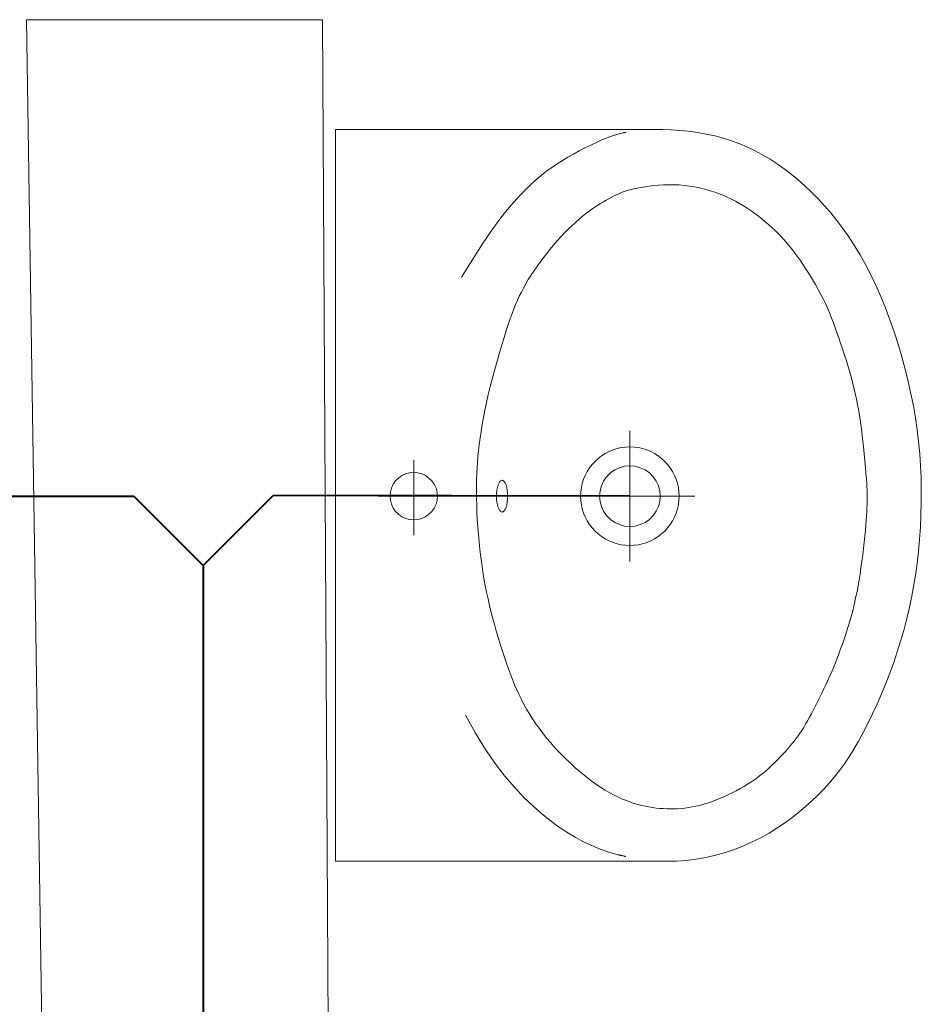
# Model space of a CAD drawing. Units: millimetres. Extents: x 171456 to 933000, y 324045 to 390269.
# Drawn here: x 580736 to 581318, y 368357 to 368994 of the extents above; entities that cross this region are included whole.
import ezdxf

# ---------------------------------------------------------------- set-up
doc = ezdxf.new("R2010")
doc.units = ezdxf.units.MM
doc.layers.add('_DXF stavba', color=8, linetype='Continuous', lineweight=9)
doc.layers.add('zt-kanal', color=90, linetype='Continuous', lineweight=40)

msp = doc.modelspace()

# ---------------------------------------------------------------- linework, layer by layer
at = {"layer": '_DXF stavba'}
for p, q in [((580931.35, 368993.58), (580740.04, 368993.58)), ((580740.04, 368993.58), (580770.58, 366992.7)), ((580942.42, 366986.41), (580931.35, 368993.58)), ((580939.74, 368922.61), (581148.13, 368922.61)), ((580939.74, 368449.9), (580939.74, 368922.61)), ((581145.92, 368922.61), (581151.01, 368922.59)), ((581151.01, 368922.59), (581156.38, 368922.4)), ((581156.38, 368922.4), (581161.93, 368922.03)), ((581161.93, 368922.03), (581167.61, 368921.47)), ((581108.13, 368914.32), (581111.71, 368915.89)), ((581111.71, 368915.89), (581115.17, 368917.29)), ((581115.17, 368917.29), (581118.56, 368918.52)), ((581118.56, 368918.52), (581121.93, 368919.58)), ((581121.93, 368919.58), (581125.38, 368920.47)), ((581167.61, 368921.47), (581173.33, 368920.7)), ((581173.33, 368920.7), (581179.04, 368919.71)), ((581179.04, 368919.71), (581184.66, 368918.49)), ((581184.66, 368918.49), (581190.13, 368917.04)), ((581190.13, 368917.04), (581195.46, 368915.35)), ((581096.99, 368908.79), (581100.73, 368910.74)), ((581100.73, 368910.74), (581104.46, 368912.6)), ((581104.46, 368912.6), (581108.13, 368914.32)), ((581195.46, 368915.35), (581200.64, 368913.42)), ((581200.64, 368913.42), (581205.7, 368911.26)), ((581205.7, 368911.26), (581210.64, 368908.88)), ((581086.19, 368902.58), (581089.68, 368904.68)), ((581089.68, 368904.68), (581093.3, 368906.76)), ((581093.3, 368906.76), (581096.99, 368908.79)), ((581210.64, 368908.88), (581215.48, 368906.28)), ((581215.48, 368906.28), (581220.22, 368903.47)), ((581220.22, 368903.47), (581224.88, 368900.44)), ((581076.79, 368896.28), (581079.75, 368898.38)), ((581079.75, 368898.38), (581082.87, 368900.47)), ((581082.87, 368900.47), (581086.19, 368902.58)), ((581224.88, 368900.44), (581229.46, 368897.21)), ((581229.46, 368897.21), (581233.98, 368893.77)), ((581068.44, 368889.5), (581071.19, 368891.88)), ((581071.19, 368891.88), (581073.95, 368894.13)), ((581073.95, 368894.13), (581076.79, 368896.28)), ((581233.98, 368893.77), (581238.41, 368890.13)), ((581238.41, 368890.13), (581242.78, 368886.27)), ((581059.82, 368881.15), (581062.8, 368884.18)), ((581062.8, 368884.18), (581065.66, 368886.94)), ((581065.66, 368886.94), (581068.44, 368889.5)), ((581130.52, 368883.94), (581128.89, 368883.51)), ((581132.34, 368884.36), (581130.52, 368883.94)), ((581134.41, 368884.78), (581132.34, 368884.36)), ((581136.75, 368885.22), (581134.41, 368884.78)), ((581139.35, 368885.64), (581136.75, 368885.22)), ((581142.16, 368886.04), (581139.35, 368885.64)), ((581145.16, 368886.39), (581142.16, 368886.04)), ((581148.3, 368886.67), (581145.16, 368886.39)), ((581151.54, 368886.88), (581148.3, 368886.67)), ((581154.86, 368886.98), (581151.54, 368886.88)), ((581158.21, 368886.96), (581154.86, 368886.98)), ((581161.56, 368886.8), (581158.21, 368886.96)), ((581164.9, 368886.51), (581161.56, 368886.8)), ((581168.21, 368886.1), (581164.9, 368886.51)), ((581171.49, 368885.56), (581168.21, 368886.1)), ((581174.72, 368884.91), (581171.49, 368885.56)), ((581177.9, 368884.15), (581174.72, 368884.91)), ((581181.01, 368883.29), (581177.9, 368884.15)), ((581242.78, 368886.27), (581247.06, 368882.2)), ((581053.21, 368873.95), (581056.65, 368877.81)), ((581056.65, 368877.81), (581059.82, 368881.15)), ((581116.08, 368877.93), (581114.4, 368877)), ((581117.7, 368878.79), (581116.08, 368877.93)), ((581119.24, 368879.58), (581117.7, 368878.79)), ((581120.72, 368880.3), (581119.24, 368879.58)), ((581122.12, 368880.95), (581120.72, 368880.3)), ((581123.45, 368881.55), (581122.12, 368880.95)), ((581124.74, 368882.1), (581123.45, 368881.55)), ((581126.05, 368882.6), (581124.74, 368882.1)), ((581127.42, 368883.07), (581126.05, 368882.6)), ((581128.89, 368883.51), (581127.42, 368883.07)), ((581184.04, 368882.34), (581181.01, 368883.29)), ((581186.98, 368881.3), (581184.04, 368882.34)), ((581189.84, 368880.17), (581186.98, 368881.3)), ((581192.62, 368878.96), (581189.84, 368880.17)), ((581195.32, 368877.67), (581192.62, 368878.96)), ((581197.97, 368876.31), (581195.32, 368877.67)), ((581247.06, 368882.2), (581251.27, 368877.92)), ((581251.27, 368877.92), (581255.4, 368873.42)), ((581049.38, 368869.34), (581053.21, 368873.95)), ((581105.15, 368871.1), (581103.14, 368869.64)), ((581107.1, 368872.46), (581105.15, 368871.1)), ((581109.01, 368873.72), (581107.1, 368872.46)), ((581110.86, 368874.9), (581109.01, 368873.72)), ((581112.66, 368875.99), (581110.86, 368874.9)), ((581114.4, 368877), (581112.66, 368875.99)), ((581200.55, 368874.87), (581197.97, 368876.31)), ((581203.07, 368873.36), (581200.55, 368874.87)), ((581205.55, 368871.77), (581203.07, 368873.36)), ((581207.98, 368870.13), (581205.55, 368871.77)), ((581255.4, 368873.42), (581259.45, 368868.71)), ((581045.08, 368863.76), (581049.38, 368869.34)), ((581098.96, 368866.36), (581096.79, 368864.53)), ((581101.08, 368868.06), (581098.96, 368866.36)), ((581103.14, 368869.64), (581101.08, 368868.06)), ((581210.36, 368868.42), (581207.98, 368870.13)), ((581212.69, 368866.67), (581210.36, 368868.42)), ((581214.96, 368864.88), (581212.69, 368866.67)), ((581217.16, 368863.07), (581214.96, 368864.88)), ((581259.45, 368868.71), (581263.42, 368863.78)), ((581040.2, 368856.99), (581045.08, 368863.76)), ((581092.29, 368860.45), (581089.96, 368858.18)), ((581094.57, 368862.56), (581092.29, 368860.45)), ((581096.79, 368864.53), (581094.57, 368862.56)), ((581219.29, 368861.24), (581217.16, 368863.07)), ((581221.34, 368859.4), (581219.29, 368861.24)), ((581223.31, 368857.56), (581221.34, 368859.4)), ((581263.42, 368863.78), (581267.3, 368858.62)), ((581267.3, 368858.62), (581271.08, 368853.21)), ((581034.64, 368848.79), (581040.2, 368856.99)), ((581085.2, 368853.25), (581082.82, 368850.63)), ((581087.59, 368855.77), (581085.2, 368853.25)), ((581089.96, 368858.18), (581087.59, 368855.77)), ((581225.19, 368855.74), (581223.31, 368857.56)), ((581227.01, 368853.89), (581225.19, 368855.74)), ((581228.77, 368852.01), (581227.01, 368853.89)), ((581230.52, 368850.04), (581228.77, 368852.01)), ((581271.08, 368853.21), (581274.78, 368847.54)), ((581028.3, 368838.95), (581034.64, 368848.79)), ((581080.45, 368847.93), (581078.13, 368845.17)), ((581082.82, 368850.63), (581080.45, 368847.93)), ((581232.26, 368847.98), (581230.52, 368850.04)), ((581234.02, 368845.79), (581232.26, 368847.98)), ((581235.82, 368843.43), (581234.02, 368845.79)), ((581274.78, 368847.54), (581278.38, 368841.6)), ((581073.67, 368839.56), (581071.57, 368836.75)), ((581075.86, 368842.38), (581073.67, 368839.56)), ((581078.13, 368845.17), (581075.86, 368842.38)), ((581237.68, 368840.89), (581235.82, 368843.43)), ((581239.62, 368838.13), (581237.68, 368840.89)), ((581278.38, 368841.6), (581281.87, 368835.37)), ((581021.08, 368827.24), (581028.3, 368838.95)), ((581069.57, 368833.94), (581067.67, 368831.15)), ((581071.57, 368836.75), (581069.57, 368833.94)), ((581241.61, 368835.2), (581239.62, 368838.13)), ((581243.63, 368832.12), (581241.61, 368835.2)), ((581281.87, 368835.37), (581285.26, 368828.84)), ((581065.87, 368828.37), (581064.17, 368825.62)), ((581067.67, 368831.15), (581065.87, 368828.37)), ((581245.65, 368828.95), (581243.63, 368832.12)), ((581247.64, 368825.7), (581245.65, 368828.95)), ((581285.26, 368828.84), (581288.53, 368821.99)), ((581061.06, 368820.2), (581059.66, 368817.55)), ((581062.57, 368822.89), (581061.06, 368820.2)), ((581064.17, 368825.62), (581062.57, 368822.89)), ((581249.56, 368822.44), (581247.64, 368825.7)), ((581251.4, 368819.18), (581249.56, 368822.44)), ((581288.53, 368821.99), (581291.69, 368814.81)), ((581058.36, 368814.93), (581057.13, 368812.3)), ((581059.66, 368817.55), (581058.36, 368814.93)), ((581253.12, 368815.98), (581251.4, 368819.18)), ((581254.71, 368812.85), (581253.12, 368815.98)), ((581291.69, 368814.81), (581294.72, 368807.36)), ((581055.95, 368809.58), (581054.8, 368806.73)), ((581057.13, 368812.3), (581055.95, 368809.58)), ((581256.16, 368809.79), (581254.71, 368812.85)), ((581257.52, 368806.76), (581256.16, 368809.79)), ((581294.72, 368807.36), (581297.61, 368799.69)), ((581053.65, 368803.68), (581052.47, 368800.36)), ((581054.8, 368806.73), (581053.65, 368803.68)), ((581258.79, 368803.75), (581257.52, 368806.76)), ((581260, 368800.72), (581258.79, 368803.75)), ((581051.23, 368796.71), (581049.92, 368792.69)), ((581052.47, 368800.36), (581051.23, 368796.71)), ((581261.17, 368797.65), (581260, 368800.72)), ((581262.32, 368794.52), (581261.17, 368797.65)), ((581297.61, 368799.69), (581300.34, 368791.84)), ((581048.52, 368788.23), (581047.04, 368783.41)), ((581049.92, 368792.69), (581048.52, 368788.23)), ((581263.47, 368791.29), (581262.32, 368794.52)), ((581264.64, 368787.95), (581263.47, 368791.29)), ((581300.34, 368791.84), (581302.91, 368783.88)), ((581047.04, 368783.41), (581045.51, 368778.3)), ((581265.83, 368784.51), (581264.64, 368787.95)), ((581267.02, 368780.99), (581265.83, 368784.51)), ((581302.91, 368783.88), (581305.29, 368775.85)), ((581045.51, 368778.3), (581043.98, 368772.99)), ((581268.19, 368777.41), (581267.02, 368780.99)), ((581269.35, 368773.79), (581268.19, 368777.41)), ((581305.29, 368775.85), (581307.48, 368767.81)), ((581043.98, 368772.99), (581042.46, 368767.56)), ((581270.47, 368770.16), (581269.35, 368773.79)), ((581271.55, 368766.53), (581270.47, 368770.16)), ((581042.46, 368767.56), (581040.98, 368762.08)), ((581272.58, 368762.92), (581271.55, 368766.53)), ((581273.54, 368759.34), (581272.58, 368762.92)), ((581307.48, 368767.81), (581309.46, 368759.82)), ((581039.58, 368756.65), (581038.29, 368751.34)), ((581040.98, 368762.08), (581039.58, 368756.65)), ((581274.44, 368755.77), (581273.54, 368759.34)), ((581309.46, 368759.82), (581311.22, 368751.91)), ((581038.29, 368751.34), (581037.13, 368746.21)), ((581275.29, 368752.16), (581274.44, 368755.77)), ((581276.08, 368748.47), (581275.29, 368752.16)), ((581311.22, 368751.91), (581312.77, 368744.08)), ((581037.13, 368746.21), (581036.09, 368741.28)), ((581276.82, 368744.67), (581276.08, 368748.47)), ((581277.52, 368740.71), (581276.82, 368744.67)), ((581312.77, 368744.08), (581314.1, 368736.31)), ((581036.09, 368741.28), (581035.17, 368736.54)), ((581278.19, 368736.56), (581277.52, 368740.71)), ((581034.37, 368731.96), (581033.66, 368727.55)), ((581035.17, 368736.54), (581034.37, 368731.96)), ((581278.82, 368732.16), (581278.19, 368736.56)), ((581279.41, 368727.52), (581278.82, 368732.16)), ((581314.1, 368736.31), (581315.23, 368728.56)), ((581033.66, 368727.55), (581033.04, 368723.3)), ((581129.74, 368685.73), (581129.74, 368727.88)), ((581279.98, 368722.72), (581279.41, 368727.52)), ((581315.23, 368728.56), (581316.15, 368720.83)), ((581032.51, 368719.19), (581032.05, 368715.22)), ((581033.04, 368723.3), (581032.51, 368719.19)), ((581280.5, 368717.86), (581279.98, 368722.72)), ((581316.15, 368720.83), (581316.88, 368713.09)), ((581032.05, 368715.22), (581031.66, 368711.36)), ((581280.99, 368713.07), (581280.5, 368717.86)), ((581281.43, 368708.46), (581280.99, 368713.07)), ((581316.88, 368713.09), (581317.41, 368705.31)), ((580990.18, 368685.73), (580990.18, 368709.22)), ((581031.33, 368707.59), (581031.06, 368703.86)), ((581031.66, 368711.36), (581031.33, 368707.59)), ((581281.82, 368704.14), (581281.43, 368708.46)), ((581030.86, 368700.13), (581030.73, 368696.34)), ((581031.06, 368703.86), (581030.86, 368700.13)), ((581282.15, 368700.22), (581281.82, 368704.14)), ((581282.43, 368696.82), (581282.15, 368700.22)), ((581317.41, 368705.31), (581317.75, 368697.49)), ((581030.73, 368696.34), (581030.65, 368692.47)), ((581044.66, 368692.98), (581044.2, 368691.34)), ((581045.24, 368694.31), (581044.66, 368692.98)), ((581045.56, 368694.84), (581045.24, 368694.31)), ((581045.88, 368695.26), (581045.56, 368694.84)), ((581046.22, 368695.58), (581045.88, 368695.26)), ((581046.55, 368695.81), (581046.22, 368695.58)), ((581046.89, 368695.94), (581046.55, 368695.81)), ((581047.21, 368695.98), (581046.89, 368695.94)), ((581047.53, 368695.94), (581047.21, 368695.98)), ((581047.86, 368695.81), (581047.53, 368695.94)), ((581048.2, 368695.58), (581047.86, 368695.81)), ((581048.53, 368695.26), (581048.2, 368695.58)), ((581048.86, 368694.84), (581048.53, 368695.26)), ((581049.18, 368694.31), (581048.86, 368694.84)), ((581049.76, 368692.98), (581049.18, 368694.31)), ((581050.22, 368691.34), (581049.76, 368692.98)), ((581282.65, 368694.01), (581282.43, 368696.82)), ((581282.81, 368691.72), (581282.65, 368694.01)), ((581317.75, 368697.49), (581317.9, 368689.59)), ((581030.65, 368692.47), (581030.65, 368688.47)), ((581030.65, 368688.47), (581030.7, 368684.28)), ((581043.67, 368687.59), (581043.61, 368685.73)), ((581043.86, 368689.5), (581043.67, 368687.59)), ((581044.2, 368691.34), (581043.86, 368689.5)), ((581050.56, 368689.5), (581050.22, 368691.34)), ((581050.75, 368687.59), (581050.56, 368689.5)), ((581050.81, 368685.73), (581050.75, 368687.59)), ((581282.93, 368689.83), (581282.81, 368691.72)), ((581283, 368688.22), (581282.93, 368689.83)), ((581283.03, 368686.78), (581283, 368688.22)), ((581283.03, 368685.39), (581283.03, 368686.78)), ((581317.9, 368689.59), (581317.88, 368681.65)), ((580990.18, 368685.73), (580967.26, 368685.73)), ((580990.18, 368685.73), (580990.18, 368660.54)), ((580990.18, 368685.73), (581015.13, 368685.73)), ((581030.7, 368684.28), (581030.82, 368679.9)), ((581043.61, 368685.73), (581043.67, 368683.86)), ((581043.67, 368683.86), (581043.86, 368681.95)), ((581043.86, 368681.95), (581044.2, 368680.11)), ((581044.2, 368680.11), (581044.66, 368678.48)), ((581049.76, 368678.48), (581050.22, 368680.11)), ((581050.22, 368680.11), (581050.56, 368681.95)), ((581050.56, 368681.95), (581050.75, 368683.86)), ((581050.75, 368683.86), (581050.81, 368685.73)), ((581129.74, 368685.73), (581088.15, 368685.73)), ((581129.74, 368685.73), (581171.72, 368685.73)), ((581129.74, 368685.73), (581129.74, 368643.5)), ((581282.81, 368678.23), (581282.9, 368680.42)), ((581282.9, 368680.42), (581282.96, 368682.32)), ((581282.96, 368682.32), (581283.01, 368683.94)), ((581283.01, 368683.94), (581283.03, 368685.39)), ((581317.88, 368681.65), (581317.68, 368673.7)), ((581030.82, 368679.9), (581031, 368675.33)), ((581031, 368675.33), (581031.24, 368670.62)), ((581044.66, 368678.48), (581045.24, 368677.14)), ((581045.24, 368677.14), (581045.56, 368676.62)), ((581045.56, 368676.62), (581045.88, 368676.19)), ((581045.88, 368676.19), (581046.22, 368675.87)), ((581046.22, 368675.87), (581046.55, 368675.64)), ((581046.55, 368675.64), (581046.89, 368675.51)), ((581046.89, 368675.51), (581047.21, 368675.47)), ((581047.21, 368675.47), (581047.53, 368675.51)), ((581047.53, 368675.51), (581047.86, 368675.64)), ((581047.86, 368675.64), (581048.2, 368675.87)), ((581048.2, 368675.87), (581048.53, 368676.19)), ((581048.53, 368676.19), (581048.86, 368676.62)), ((581048.86, 368676.62), (581049.18, 368677.14)), ((581049.18, 368677.14), (581049.76, 368678.48)), ((581282.56, 368673.06), (581282.7, 368675.78)), ((581282.7, 368675.78), (581282.81, 368678.23)), ((581031.24, 368670.62), (581031.55, 368665.81)), ((581282.14, 368666.88), (581282.37, 368670.09)), ((581282.37, 368670.09), (581282.56, 368673.06)), ((581317.68, 368673.7), (581317.3, 368665.76)), ((581031.55, 368665.81), (581031.92, 368660.95)), ((581281.5, 368659.78), (581281.85, 368663.44)), ((581281.85, 368663.44), (581282.14, 368666.88)), ((581317.3, 368665.76), (581316.75, 368657.86)), ((581031.92, 368660.95), (581032.36, 368656.07)), ((581032.36, 368656.07), (581032.87, 368651.21)), ((581280.63, 368651.89), (581281.09, 368655.91)), ((581281.09, 368655.91), (581281.5, 368659.78)), ((581316.75, 368657.86), (581316.04, 368650.04)), ((581032.87, 368651.21), (581033.44, 368646.41)), ((581280.11, 368647.78), (581280.63, 368651.89)), ((581316.04, 368650.04), (581315.16, 368642.33)), ((581033.44, 368646.41), (581034.07, 368641.71)), ((581278.96, 368639.48), (581279.55, 368643.62)), ((581279.55, 368643.62), (581280.11, 368647.78)), ((581315.16, 368642.33), (581314.12, 368634.74)), ((581034.07, 368641.71), (581034.77, 368637.1)), ((581034.77, 368637.1), (581035.54, 368632.56)), ((581278.34, 368635.41), (581278.96, 368639.48)), ((581035.54, 368632.56), (581036.36, 368628.1)), ((581277.05, 368627.71), (581277.7, 368631.47)), ((581277.7, 368631.47), (581278.34, 368635.41)), ((581314.12, 368634.74), (581312.93, 368627.32)), ((581036.36, 368628.1), (581037.25, 368623.69)), ((581037.25, 368623.69), (581038.19, 368619.32)), ((581275.74, 368620.86), (581276.4, 368624.19)), ((581276.4, 368624.19), (581277.05, 368627.71)), ((581312.93, 368627.32), (581311.57, 368620.04)), ((581038.19, 368619.32), (581039.19, 368614.99)), ((581274.35, 368614.64), (581275.06, 368617.69)), ((581275.06, 368617.69), (581275.74, 368620.86)), ((581311.57, 368620.04), (581310.06, 368612.88)), ((581039.19, 368614.99), (581040.25, 368610.67)), ((581040.25, 368610.67), (581041.35, 368606.37)), ((581272.83, 368608.73), (581273.61, 368611.67)), ((581273.61, 368611.67), (581274.35, 368614.64)), ((581310.06, 368612.88), (581308.39, 368605.82)), ((581041.35, 368606.37), (581042.5, 368602.09)), ((581271.09, 368602.77), (581271.99, 368605.77)), ((581271.99, 368605.77), (581272.83, 368608.73)), ((581308.39, 368605.82), (581306.55, 368598.85)), ((581042.5, 368602.09), (581043.7, 368597.85)), ((581043.7, 368597.85), (581044.92, 368593.67)), ((581269.11, 368596.53), (581270.13, 368599.68)), ((581270.13, 368599.68), (581271.09, 368602.77)), ((581306.55, 368598.85), (581304.56, 368591.94)), ((581044.92, 368593.67), (581046.17, 368589.56)), ((581266.95, 368590.18), (581268.05, 368593.35)), ((581268.05, 368593.35), (581269.11, 368596.53)), ((581304.56, 368591.94), (581302.4, 368585.07)), ((581046.17, 368589.56), (581047.45, 368585.54)), ((581047.45, 368585.54), (581048.73, 368581.63)), ((581264.7, 368583.96), (581265.83, 368587.04)), ((581265.83, 368587.04), (581266.95, 368590.18)), ((581302.4, 368585.07), (581300.08, 368578.23)), ((581048.73, 368581.63), (581050.02, 368577.84)), ((581262.47, 368578.14), (581263.58, 368580.99)), ((581263.58, 368580.99), (581264.7, 368583.96)), ((581050.02, 368577.84), (581051.32, 368574.19)), ((581051.32, 368574.19), (581052.63, 368570.66)), ((581259.24, 368570.43), (581260.31, 368572.89)), ((581260.31, 368572.89), (581261.38, 368575.45)), ((581261.38, 368575.45), (581262.47, 368578.14)), ((581300.08, 368578.23), (581297.6, 368571.4)), ((581052.63, 368570.66), (581053.96, 368567.24)), ((581053.96, 368567.24), (581055.33, 368563.91)), ((581255.97, 368563.31), (581257.08, 368565.67)), ((581257.08, 368565.67), (581258.17, 368568.03)), ((581258.17, 368568.03), (581259.24, 368570.43)), ((581297.6, 368571.4), (581294.97, 368564.61)), ((581055.33, 368563.91), (581056.74, 368560.66)), ((581056.74, 368560.66), (581058.21, 368557.47)), ((581253.64, 368558.46), (581254.83, 368560.92)), ((581254.83, 368560.92), (581255.97, 368563.31)), ((581294.97, 368564.61), (581292.22, 368557.92)), ((581058.21, 368557.47), (581059.74, 368554.33)), ((581059.74, 368554.33), (581061.36, 368551.22)), ((581249.82, 368550.7), (581251.13, 368553.33)), ((581251.13, 368553.33), (581252.41, 368555.93)), ((581252.41, 368555.93), (581253.64, 368558.46)), ((581292.22, 368557.92), (581289.37, 368551.36)), ((581061.36, 368551.22), (581063.06, 368548.13)), ((581063.06, 368548.13), (581064.88, 368545.05)), ((581247.15, 368545.51), (581248.49, 368548.09)), ((581248.49, 368548.09), (581249.82, 368550.7)), ((581289.37, 368551.36), (581286.45, 368544.99)), ((581030.1, 368532.53), (581023.71, 368544.21)), ((581064.88, 368545.05), (581066.8, 368541.96)), ((581066.8, 368541.96), (581068.86, 368538.87)), ((581243.23, 368538.36), (581244.51, 368540.61)), ((581244.51, 368540.61), (581245.82, 368543.01)), ((581245.82, 368543.01), (581247.15, 368545.51)), ((581286.45, 368544.99), (581283.46, 368538.86)), ((581068.86, 368538.87), (581071.07, 368535.76)), ((581071.07, 368535.76), (581073.43, 368532.63)), ((581239.56, 368532.52), (581240.77, 368534.34)), ((581240.77, 368534.34), (581241.98, 368536.27)), ((581241.98, 368536.27), (581243.23, 368538.36)), ((581283.46, 368538.86), (581280.44, 368532.99)), ((581036.46, 368522.15), (581030.1, 368532.53)), ((581073.43, 368532.63), (581075.97, 368529.46)), ((581075.97, 368529.46), (581078.69, 368526.26)), ((581234.51, 368525.88), (581235.84, 368527.5)), ((581235.84, 368527.5), (581237.11, 368529.13)), ((581237.11, 368529.13), (581238.34, 368530.79)), ((581238.34, 368530.79), (581239.56, 368532.52)), ((581277.41, 368527.45), (581274.37, 368522.26)), ((581280.44, 368532.99), (581277.41, 368527.45)), ((581042.76, 368512.96), (581036.46, 368522.15)), ((581078.69, 368526.26), (581081.6, 368523.01)), ((581081.6, 368523.01), (581084.68, 368519.75)), ((581230.12, 368520.84), (581231.65, 368522.56)), ((581231.65, 368522.56), (581233.12, 368524.24)), ((581233.12, 368524.24), (581234.51, 368525.88)), ((581274.37, 368522.26), (581271.32, 368517.39)), ((581084.68, 368519.75), (581087.88, 368516.52)), ((581087.88, 368516.52), (581091.17, 368513.36)), ((581223.53, 368513.94), (581225.21, 368515.64)), ((581225.21, 368515.64), (581226.88, 368517.36)), ((581226.88, 368517.36), (581228.52, 368519.1)), ((581228.52, 368519.1), (581230.12, 368520.84)), ((581271.32, 368517.39), (581268.22, 368512.81)), ((581049, 368504.84), (581042.76, 368512.96)), ((581091.17, 368513.36), (581094.52, 368510.29)), ((581094.52, 368510.29), (581097.88, 368507.35)), ((581216.84, 368507.72), (581218.5, 368509.17)), ((581218.5, 368509.17), (581220.16, 368510.7)), ((581220.16, 368510.7), (581221.84, 368512.29)), ((581221.84, 368512.29), (581223.53, 368513.94)), ((581265.06, 368508.47), (581261.79, 368504.32)), ((581268.22, 368512.81), (581265.06, 368508.47)), ((581055.14, 368497.67), (581049, 368504.84)), ((581097.88, 368507.35), (581101.21, 368504.59)), ((581101.21, 368504.59), (581104.5, 368502.03)), ((581104.5, 368502.03), (581107.69, 368499.71)), ((581207.74, 368500.9), (581209.75, 368502.25)), ((581209.75, 368502.25), (581211.64, 368503.58)), ((581211.64, 368503.58), (581213.43, 368504.93)), ((581213.43, 368504.93), (581215.16, 368506.31)), ((581215.16, 368506.31), (581216.84, 368507.72)), ((581261.79, 368504.32), (581258.41, 368500.33)), ((581061.16, 368491.34), (581055.14, 368497.67)), ((581107.69, 368499.71), (581110.79, 368497.62)), ((581110.79, 368497.62), (581113.8, 368495.75)), ((581113.8, 368495.75), (581116.73, 368494.07)), ((581198.35, 368495.39), (581200.88, 368496.78)), ((581200.88, 368496.78), (581203.31, 368498.17)), ((581203.31, 368498.17), (581205.6, 368499.55)), ((581205.6, 368499.55), (581207.74, 368500.9)), ((581254.87, 368496.45), (581251.16, 368492.64)), ((581258.41, 368500.33), (581254.87, 368496.45)), ((581067.04, 368485.73), (581061.16, 368491.34)), ((581116.73, 368494.07), (581119.57, 368492.57)), ((581119.57, 368492.57), (581122.33, 368491.23)), ((581122.33, 368491.23), (581125.01, 368490.05)), ((581125.01, 368490.05), (581127.61, 368488.99)), ((581185.01, 368489.21), (581187.68, 368490.28)), ((581187.68, 368490.28), (581190.37, 368491.46)), ((581190.37, 368491.46), (581193.06, 368492.72)), ((581193.06, 368492.72), (581195.73, 368494.03)), ((581195.73, 368494.03), (581198.35, 368495.39)), ((581251.16, 368492.64), (581247.26, 368488.86)), ((581072.77, 368480.72), (581067.04, 368485.73)), ((581127.61, 368488.99), (581130.14, 368488.06)), ((581130.14, 368488.06), (581132.61, 368487.23)), ((581132.61, 368487.23), (581135.02, 368486.51)), ((581135.02, 368486.51), (581137.39, 368485.88)), ((581137.39, 368485.88), (581139.73, 368485.35)), ((581139.73, 368485.35), (581142.04, 368484.9)), ((581142.04, 368484.9), (581144.33, 368484.52)), ((581144.33, 368484.52), (581146.62, 368484.22)), ((581146.62, 368484.22), (581148.91, 368483.99)), ((581148.91, 368483.99), (581151.21, 368483.82)), ((581151.21, 368483.82), (581153.52, 368483.71)), ((581153.52, 368483.71), (581155.84, 368483.68)), ((581155.84, 368483.68), (581158.16, 368483.71)), ((581158.16, 368483.71), (581160.49, 368483.81)), ((581160.49, 368483.81), (581162.84, 368483.99)), ((581162.84, 368483.99), (581165.2, 368484.23)), ((581165.2, 368484.23), (581167.57, 368484.54)), ((581167.57, 368484.54), (581169.97, 368484.93)), ((581169.97, 368484.93), (581172.38, 368485.41)), ((581172.38, 368485.41), (581174.83, 368485.97)), ((581174.83, 368485.97), (581177.31, 368486.63)), ((581177.31, 368486.63), (581179.83, 368487.38)), ((581179.83, 368487.38), (581182.4, 368488.24)), ((581182.4, 368488.24), (581185.01, 368489.21)), ((581243.15, 368485.14), (581238.85, 368481.48)), ((581247.26, 368488.86), (581243.15, 368485.14)), ((581078.32, 368476.21), (581072.77, 368480.72)), ((581234.34, 368477.92), (581229.63, 368474.48)), ((581238.85, 368481.48), (581234.34, 368477.92)), ((581083.74, 368472.17), (581078.32, 368476.21)), ((581089.08, 368468.55), (581083.74, 368472.17)), ((581224.72, 368471.17), (581219.61, 368468.02)), ((581229.63, 368474.48), (581224.72, 368471.17)), ((581094.39, 368465.32), (581089.08, 368468.55)), ((581099.7, 368462.47), (581094.39, 368465.32)), ((581214.3, 368465.05), (581208.78, 368462.29)), ((581219.61, 368468.02), (581214.3, 368465.05)), ((581105.08, 368459.94), (581099.7, 368462.47)), ((581110.58, 368457.73), (581105.08, 368459.94)), ((581116.23, 368455.78), (581110.58, 368457.73)), ((581197.23, 368457.45), (581191.23, 368455.42)), ((581203.09, 368459.75), (581197.23, 368457.45)), ((581208.78, 368462.29), (581203.09, 368459.75)), ((581122.07, 368454.09), (581116.23, 368455.78)), ((581172.56, 368451.09), (581166.18, 368450.31)), ((581178.88, 368452.22), (581172.56, 368451.09)), ((581185.1, 368453.67), (581178.88, 368452.22)), ((581191.23, 368455.42), (581185.1, 368453.67)), ((581150.88, 368449.9), (580939.74, 368449.9)), ((581159.76, 368449.88), (581153.33, 368449.8)), ((581166.18, 368450.31), (581159.76, 368449.88))]:
    msp.add_line(p, q, dxfattribs=at)
for points in [[(581145.55, 368922.61), (581145.6, 368922.61), (581145.64, 368922.61), (581145.68, 368922.61), (581145.72, 368922.61), (581145.75, 368922.61), (581145.78, 368922.61), (581145.8, 368922.61), (581145.83, 368922.61), (581145.85, 368922.61), (581145.86, 368922.61), (581145.87, 368922.61), (581145.89, 368922.61), (581145.89, 368922.61), (581145.9, 368922.61), (581145.91, 368922.61), (581145.91, 368922.61), (581145.91, 368922.61), (581145.92, 368922.61), (581145.92, 368922.61), (581145.92, 368922.61)], [(581125.38, 368920.47), (581125.38, 368920.47), (581125.4, 368920.48), (581125.43, 368920.48), (581125.47, 368920.49), (581125.52, 368920.5), (581125.58, 368920.51), (581125.65, 368920.53), (581125.73, 368920.54), (581125.81, 368920.56), (581125.9, 368920.58), (581126, 368920.6), (581126.11, 368920.62), (581126.22, 368920.64), (581126.33, 368920.67), (581126.45, 368920.69), (581126.58, 368920.72), (581126.7, 368920.74), (581126.83, 368920.77), (581126.96, 368920.8), (581127.1, 368920.82)], [(581127.1, 368452.9), (581126.95, 368452.93), (581126.75, 368452.98), (581126.52, 368453.03), (581126.25, 368453.1), (581125.96, 368453.17), (581125.64, 368453.24), (581125.31, 368453.32), (581124.97, 368453.4), (581124.62, 368453.48), (581124.27, 368453.57), (581123.93, 368453.65), (581123.6, 368453.73), (581123.29, 368453.8), (581123, 368453.87), (581122.74, 368453.93), (581122.52, 368453.98), (581122.33, 368454.03), (581122.19, 368454.06), (581122.11, 368454.08), (581122.07, 368454.09)], [(581153.33, 368449.8), (581153.32, 368449.8), (581153.3, 368449.8), (581153.27, 368449.8), (581153.22, 368449.81), (581153.16, 368449.81), (581153.09, 368449.81), (581153, 368449.81), (581152.91, 368449.82), (581152.8, 368449.82), (581152.67, 368449.83), (581152.54, 368449.83), (581152.4, 368449.84), (581152.24, 368449.84), (581152.08, 368449.85), (581151.9, 368449.86), (581151.72, 368449.87), (581151.52, 368449.87), (581151.32, 368449.88), (581151.11, 368449.89), (581150.88, 368449.9)]]:
    msp.add_lwpolyline(points, dxfattribs=at)
for points in [[(581129.74, 368653.9), (581126.96, 368654.02), (581124.22, 368654.38), (581121.5, 368654.99), (581118.86, 368655.82), (581116.29, 368656.88), (581113.83, 368658.17), (581111.48, 368659.66), (581109.28, 368661.35), (581107.24, 368663.22), (581105.36, 368665.27), (581103.67, 368667.47), (581102.18, 368669.81), (581100.9, 368672.28), (581099.83, 368674.84), (581099, 368677.49), (581098.4, 368680.2), (581098.04, 368682.95), (581097.91, 368685.73), (581098.04, 368688.5), (581098.4, 368691.25), (581099, 368693.96), (581099.83, 368696.61), (581100.9, 368699.18), (581102.18, 368701.64), (581103.67, 368703.98), (581105.36, 368706.18), (581107.24, 368708.23), (581109.28, 368710.1), (581111.48, 368711.8), (581113.83, 368713.29), (581116.29, 368714.57), (581118.86, 368715.63), (581121.5, 368716.47), (581124.22, 368717.07), (581126.96, 368717.43), (581129.74, 368717.55), (581132.52, 368717.43), (581135.26, 368717.07), (581137.98, 368716.47), (581140.62, 368715.63), (581143.19, 368714.57), (581145.65, 368713.29), (581148, 368711.8), (581150.2, 368710.1), (581152.24, 368708.23), (581154.12, 368706.18), (581155.81, 368703.98), (581157.3, 368701.64), (581158.58, 368699.18), (581159.65, 368696.61), (581160.48, 368693.96), (581161.08, 368691.25), (581161.44, 368688.5), (581161.57, 368685.73), (581161.44, 368682.95), (581161.08, 368680.2), (581160.48, 368677.49), (581159.65, 368674.84), (581158.58, 368672.28), (581157.3, 368669.81), (581155.81, 368667.47), (581154.12, 368665.27), (581152.24, 368663.22), (581150.2, 368661.35), (581148, 368659.66), (581145.65, 368658.17), (581143.19, 368656.88), (581140.62, 368655.82), (581137.98, 368654.99), (581135.26, 368654.38), (581132.52, 368654.02), (581129.74, 368653.9), (581129.74, 368653.9)], [(580990.18, 368670.42), (580987.52, 368670.66), (580984.95, 368671.35), (580982.53, 368672.47), (580980.34, 368674), (580978.46, 368675.89), (580976.93, 368678.07), (580975.8, 368680.49), (580975.11, 368683.07), (580974.88, 368685.73), (580975.11, 368688.38), (580975.8, 368690.96), (580976.93, 368693.38), (580978.46, 368695.56), (580980.34, 368697.45), (580982.53, 368698.98), (580984.95, 368700.11), (580987.52, 368700.8), (580990.18, 368701.03), (580992.84, 368700.8), (580995.42, 368700.11), (580997.83, 368698.98), (581000.02, 368697.45), (581001.9, 368695.56), (581003.43, 368693.38), (581004.56, 368690.96), (581005.25, 368688.38), (581005.49, 368685.73), (581005.25, 368683.07), (581004.56, 368680.49), (581003.43, 368678.07), (581001.9, 368675.89), (581000.02, 368674), (580997.83, 368672.47), (580995.42, 368671.35), (580992.84, 368670.66), (580990.18, 368670.42), (580990.18, 368670.42)], [(581129.74, 368666.14), (581126.34, 368666.44), (581123.04, 368667.32), (581119.95, 368668.77), (581117.15, 368670.72), (581114.74, 368673.14), (581112.78, 368675.93), (581111.34, 368679.03), (581110.45, 368682.33), (581110.15, 368685.73), (581110.45, 368689.13), (581111.34, 368692.42), (581112.78, 368695.52), (581114.74, 368698.32), (581117.15, 368700.73), (581119.95, 368702.69), (581123.04, 368704.13), (581126.34, 368705.01), (581129.74, 368705.31), (581133.14, 368705.01), (581136.44, 368704.13), (581139.53, 368702.69), (581142.33, 368700.73), (581144.74, 368698.32), (581146.7, 368695.52), (581148.14, 368692.42), (581149.03, 368689.13), (581149.33, 368685.73), (581149.03, 368682.33), (581148.14, 368679.03), (581146.7, 368675.93), (581144.74, 368673.14), (581142.33, 368670.72), (581139.53, 368668.77), (581136.44, 368667.32), (581133.14, 368666.44), (581129.74, 368666.14), (581129.74, 368666.14)]]:
    msp.add_lwpolyline(points, close=True, dxfattribs=at)
at = {"layer": 'zt-kanal'}
for p, q in [((580541.56, 368685.65), (580809.5, 368685.65)), ((580809.5, 368685.65), (580854.5, 368640.65)), ((580854.5, 368641.25), (580899.4, 368686.15)), ((581129.82, 368685.65), (580899.4, 368686.15)), ((580854.5, 367124.33), (580854.5, 368641.25))]:
    msp.add_line(p, q, dxfattribs=at)

doc.saveas('drawing.dxf')
